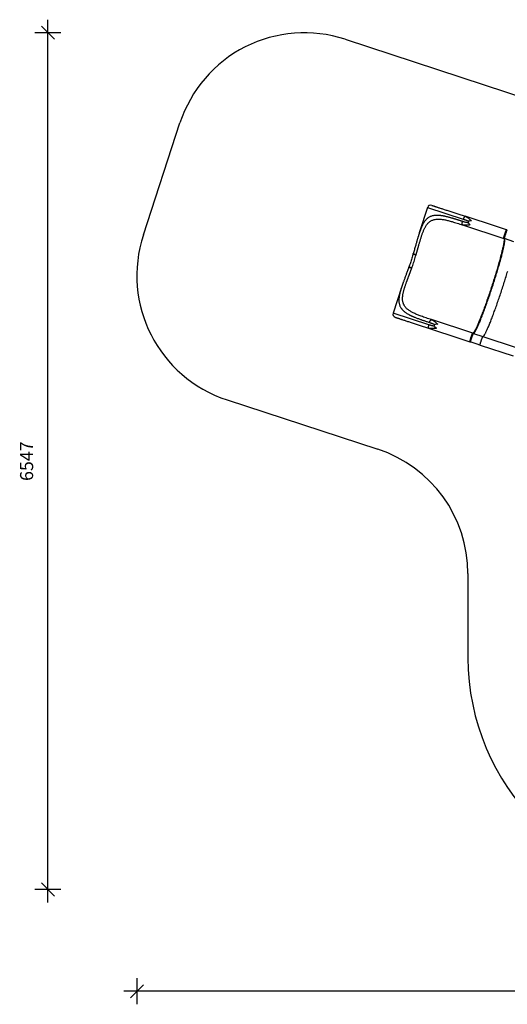
# Model space of a CAD drawing. Units: millimetres. Extents: x 3992 to 14726, y -2052 to 5494.
# Drawn here: x 3992 to 7719, y -2052 to 5472 of the extents above; entities that cross this region are included whole.
import ezdxf

# ---------------------------------------------------------------- set-up
doc = ezdxf.new("R2010")
doc.units = ezdxf.units.MM
doc.header["$PDSIZE"] = -1
for name, color, linetype in [('SAFETY_AREA', 3, 'Continuous'), ('TIPTAP', 6, 'Continuous'), ('TIPTAP_DIM', 9, 'Continuous')]:
    doc.layers.add(name, color=color, linetype=linetype)
doc.dimstyles.new('000000002E6C9198', dxfattribs={"dimscale": 100, "dimtxt": 1, "dimasz": 1, "dimexe": 1, "dimexo": 1, "dimgap": 1, "dimtad": 1, "dimdec": 0, "dimtxsty": 'Standard', "dimblk": 'OBLIQUE', "dimcen": 2.5, "dimdle": 1, "dimadec": 0, "dimazin": 0, "dimtfac": 1, "dimtdec": 0, "dimtmove": 0, "dimatfit": 3, "dimldrblk": 'OBLIQUE', "dimfxl": 1, "dimfxlon": 1, "dimarcsym": 0})

# ---------------------------------------------------------------- blocks, each defined once
blk = doc.blocks.new('_Oblique')
at = {"color": 0, "linetype": 'ByBlock', "lineweight": -2}
blk.add_line((-0.5, -0.5), (0.5, 0.5), dxfattribs=at)
blk = doc.blocks.new('*D8')
at = {"layer": 'Defpoints', "color": 0, "transparency": 16777216}
for p in [(4887.8, 4535.2), (14625.9, 2123.4), (4887.8, -1952.4)]:
    blk.add_point(p, dxfattribs=at)
at = {"layer": 'TIPTAP_DIM', "color": 0, "linetype": 'ByBlock', "lineweight": -2, "transparency": 16777216}
for p, q in [((4887.8, -1852.4), (4887.8, -2052.4)), ((14625.9, -1852.4), (14625.9, -2052.4)), ((14725.9, -1952.4), (4787.8, -1952.4))]:
    blk.add_line(p, q, dxfattribs=at)
at = {"layer": 'TIPTAP_DIM', "color": 0, "lineweight": -2, "transparency": 16777216, "xscale": 100, "yscale": 100, "zscale": 100, "rotation": 180}
blk.add_blockref('_Oblique', (4887.8, -1952.4), dxfattribs=at)
at = {"layer": 'TIPTAP_DIM', "color": 0, "lineweight": -2, "transparency": 16777216, "xscale": 100, "yscale": 100, "zscale": 100}
blk.add_blockref('_Oblique', (14625.9, -1952.4), dxfattribs=at)
at = {"layer": 'TIPTAP_DIM', "color": 0, "transparency": 16777216, "insert": (9756.8, -1802.4), "char_height": 100, "attachment_point": 5}
blk.add_mtext('9738', dxfattribs=at)
blk = doc.blocks.new('*D9')
at = {"layer": 'Defpoints', "color": 0, "transparency": 16777216}
for p in [(4207.8, 5371.8), (7946.4, 5371.8), (11737.5, -1175.4)]:
    blk.add_point(p, dxfattribs=at)
at = {"layer": 'TIPTAP_DIM', "color": 0, "linetype": 'ByBlock', "lineweight": -2, "transparency": 16777216}
for p, q in [((4207.8, -1275.4), (4207.8, 5471.8)), ((4307.8, 5371.8), (4107.8, 5371.8)), ((4307.8, -1175.4), (4107.8, -1175.4))]:
    blk.add_line(p, q, dxfattribs=at)
at = {"layer": 'TIPTAP_DIM', "color": 0, "lineweight": -2, "transparency": 16777216, "xscale": 100, "yscale": 100, "zscale": 100}
for p, rotation in [((4207.8, 5371.8), 90), ((4207.8, -1175.4), 270)]:
    blk.add_blockref('_Oblique', p, dxfattribs=dict(at, rotation=rotation))
at = {"layer": 'TIPTAP_DIM', "color": 0, "transparency": 16777216, "insert": (4057.8, 2098.2), "char_height": 100, "attachment_point": 5, "rotation": 90}
blk.add_mtext('6547', dxfattribs=at)
blk = doc.blocks.new('z013-1_top')
at = {"layer": 'SAFETY_AREA', "linetype": 'Continuous'}
for p, q in [((-3841.8, 3672.2), (-761.9, 2664.3)), ((-4743.7, 916.1), (-3591.1, 538.9)), ((-2902.1, -411.5), (-2902.1, -1055.4))]:
    blk.add_line(p, q, dxfattribs=at)
for centre, radius, start, end in [((-4152.8, 2721.8), 1000, 71.87923, 161.87923), ((-3902.1, -411.5), 1000, 0, 71.87923), ((-1132.1, -1055.4), 1770, 180, 270)]:
    blk.add_arc(centre, radius, start, end, dxfattribs=at)
at = {"layer": 'TIPTAP', "linetype": 'Continuous', "lineweight": 25}
for p, q in [((-3210.2, 2387), (-3273.9, 2192.3)), ((-3210.2, 2387), (-2937.6, 2297.8)), ((-2923, 2319.4), (-2924.2, 2319.4)), ((-2923, 2319.4), (-2921.7, 2318.9)), ((-2684.9, 2241.4), (-2923, 2319.4)), ((-3273.9, 2192.3), (-3274, 2192)), ((-2944.5, 2253.8), (-2945.4, 2254.5)), ((-2944.5, 2253.8), (-2628.6, 2150.4)), ((-2943.1, 2253.4), (-2944.5, 2253.8)), ((-2607.1, 2216), (-2684.9, 2241.4)), ((-2617.1, 2183), (-2617.3, 2182.2)), ((-2622.9, 2148.6), (-2622.9, 2148.6)), ((-2550.7, 2124.9), (-2622.9, 2148.6)), ((-3320.5, 2033.7), (-3320.5, 2033.9)), ((-3354.9, 1928.7), (-3354.9, 1928.6)), ((-3354.7, 1929.3), (-3354.6, 1929.4)), ((-3410.8, 1774), (-3474.5, 1579.2)), ((-3410.5, 1774.7), (-3410.8, 1774)), ((-3202, 1490), (-3474.5, 1579.2)), ((-3182.7, 1529.6), (-3181.5, 1529.6)), ((-2865.6, 1426.2), (-3181.5, 1529.6)), ((-3181.5, 1529.6), (-3180.1, 1529.1)), ((-3203.9, 1464.7), (-3203, 1464)), ((-3203, 1464), (-2964.8, 1386.1)), ((-3201.5, 1463.6), (-3203, 1464)), ((-2964.8, 1386.1), (-2887, 1360.6)), ((-2881.4, 1358.8), (-2827.3, 1341.1)), ((-2875.6, 1393.2), (-2875.8, 1392.4)), ((-2859.9, 1424.4), (-2787.7, 1400.7)), ((-2787.7, 1400.7), (-2534.6, 1317.9)), ((-2827.3, 1341.1), (-2809.2, 1335.2)), ((-2809.2, 1335.2), (-2556.1, 1252.3))]:
    blk.add_line(p, q, dxfattribs=at)
at = {"layer": 'TIPTAP', "linetype": 'Continuous', "lineweight": 25, "flags": 128}
for points in [[(-2628.6, 2150.4), (-2628.8, 2150.7), (-2628.8, 2151.2), (-2628.8, 2152.1), (-2628.6, 2153.4), (-2628.3, 2154.9), (-2628, 2156.7), (-2627.5, 2158.8), (-2626.9, 2161.2), (-2626.2, 2163.7), (-2625.5, 2166.5), (-2624.6, 2169.4), (-2623.7, 2172.5), (-2622.8, 2175.7), (-2621.7, 2179), (-2620.7, 2182.3), (-2619.6, 2185.6), (-2618.5, 2188.9), (-2617.4, 2192.2), (-2616.3, 2195.3), (-2615.2, 2198.3), (-2614.1, 2201.2), (-2613.1, 2203.9), (-2612.1, 2206.3), (-2611.2, 2208.6), (-2610.4, 2210.6), (-2609.6, 2212.2), (-2608.9, 2213.6), (-2608.3, 2214.7), (-2607.8, 2215.5), (-2607.4, 2215.9), (-2607.1, 2216)], [(-2622.9, 2148.6), (-2623.1, 2148.8), (-2623.1, 2149.4), (-2623.1, 2150.3), (-2622.9, 2151.5), (-2622.7, 2153), (-2622.3, 2154.9), (-2621.8, 2157), (-2621.2, 2159.3), (-2620.5, 2161.9), (-2619.8, 2164.6), (-2618.9, 2167.6), (-2618, 2170.7), (-2617.1, 2173.9), (-2616.1, 2177.1), (-2615, 2180.4), (-2613.9, 2183.8), (-2612.8, 2187.1), (-2611.7, 2190.3), (-2610.6, 2193.4), (-2609.5, 2196.5), (-2608.4, 2199.3), (-2607.4, 2202), (-2606.4, 2204.5), (-2605.5, 2206.7), (-2604.7, 2208.7), (-2603.9, 2210.4), (-2603.2, 2211.8), (-2602.6, 2212.9), (-2602.1, 2213.6), (-2601.7, 2214), (-2601.4, 2214.1)], [(-2628.6, 2150.4), (-2627.9, 2150), (-2627.3, 2149.2), (-2626.8, 2148.2), (-2626.4, 2146.7), (-2626.1, 2145), (-2626, 2142.9), (-2625.9, 2140.4), (-2626, 2137.7), (-2626.2, 2134.6), (-2626.5, 2131.2), (-2626.9, 2127.5), (-2627.4, 2123.5), (-2628, 2119.1), (-2628.8, 2114.5), (-2629.6, 2109.5), (-2630.6, 2104.3), (-2631.6, 2098.7), (-2632.8, 2092.9), (-2634.1, 2086.8), (-2635.5, 2080.4), (-2637, 2073.7), (-2638.6, 2066.8), (-2640.3, 2059.6), (-2642.1, 2052.1), (-2643.9, 2044.4), (-2645.9, 2036.5), (-2648, 2028.4), (-2650.2, 2020), (-2652.5, 2011.4), (-2654.8, 2002.6), (-2657.2, 1993.6), (-2659.8, 1984.4), (-2662.4, 1975), (-2665, 1965.4), (-2667.8, 1955.7), (-2670.6, 1945.8), (-2673.5, 1935.8), (-2676.5, 1925.7), (-2679.5, 1915.4), (-2682.6, 1905), (-2685.8, 1894.5), (-2689, 1883.9), (-2692.3, 1873.2), (-2695.6, 1862.4), (-2699, 1851.5), (-2702.4, 1840.6), (-2705.8, 1829.7), (-2709.3, 1818.7), (-2712.9, 1807.7), (-2716.4, 1796.6), (-2720, 1785.6), (-2723.6, 1774.5), (-2727.3, 1763.5), (-2730.9, 1752.5), (-2734.6, 1741.5), (-2738.3, 1730.6), (-2742, 1719.7), (-2745.7, 1708.9), (-2749.4, 1698.2), (-2753, 1687.5), (-2756.7, 1676.9), (-2760.4, 1666.5), (-2764.1, 1656.1), (-2767.7, 1645.9), (-2771.4, 1635.8), (-2775, 1625.9), (-2778.6, 1616.1), (-2782.1, 1606.4), (-2785.6, 1597), (-2789.1, 1587.7), (-2792.6, 1578.6), (-2796, 1569.7), (-2799.3, 1561), (-2802.6, 1552.5), (-2805.9, 1544.2), (-2809.1, 1536.2), (-2812.2, 1528.3), (-2815.3, 1520.8), (-2818.3, 1513.5), (-2821.3, 1506.4), (-2824.2, 1499.6), (-2827, 1493), (-2829.7, 1486.8), (-2832.4, 1480.8), (-2835, 1475.1), (-2837.5, 1469.7), (-2839.9, 1464.6), (-2842.2, 1459.8), (-2844.5, 1455.3), (-2846.6, 1451.1), (-2848.7, 1447.2), (-2850.7, 1443.7), (-2852.5, 1440.4), (-2854.3, 1437.5), (-2856, 1434.9), (-2857.5, 1432.7), (-2859, 1430.8), (-2860.4, 1429.2), (-2861.6, 1427.9), (-2862.8, 1427), (-2863.8, 1426.4), (-2864.8, 1426.1), (-2865.6, 1426.2)], [(-2859.9, 1424.4), (-2859.1, 1424.3), (-2858.1, 1424.5), (-2857.1, 1425.1), (-2855.9, 1426), (-2854.7, 1427.3), (-2853.3, 1428.9), (-2851.9, 1430.8), (-2850.3, 1433.1), (-2848.6, 1435.7), (-2846.8, 1438.6), (-2845, 1441.8), (-2843, 1445.4), (-2840.9, 1449.3), (-2838.8, 1453.4), (-2836.5, 1457.9), (-2834.2, 1462.7), (-2831.8, 1467.9), (-2829.3, 1473.3), (-2826.7, 1478.9), (-2824, 1484.9), (-2821.3, 1491.2), (-2818.5, 1497.7), (-2815.6, 1504.5), (-2812.7, 1511.6), (-2809.6, 1518.9), (-2806.5, 1526.5), (-2803.4, 1534.3), (-2800.2, 1542.3), (-2796.9, 1550.6), (-2793.6, 1559.1), (-2790.3, 1567.8), (-2786.9, 1576.7), (-2783.4, 1585.8), (-2779.9, 1595.1), (-2776.4, 1604.6), (-2772.9, 1614.2), (-2769.3, 1624), (-2765.7, 1634), (-2762, 1644), (-2758.4, 1654.3), (-2754.7, 1664.6), (-2751, 1675.1), (-2747.4, 1685.6), (-2743.7, 1696.3), (-2740, 1707), (-2736.3, 1717.8), (-2732.6, 1728.7), (-2728.9, 1739.7), (-2725.2, 1750.6), (-2721.6, 1761.6), (-2717.9, 1772.7), (-2714.3, 1783.7), (-2710.7, 1794.8), (-2707.2, 1805.8), (-2703.7, 1816.8), (-2700.2, 1827.8), (-2696.7, 1838.8), (-2693.3, 1849.7), (-2689.9, 1860.5), (-2686.6, 1871.3), (-2683.3, 1882), (-2680.1, 1892.6), (-2677, 1903.1), (-2673.9, 1913.5), (-2670.8, 1923.8), (-2667.8, 1934), (-2664.9, 1944), (-2662.1, 1953.9), (-2659.4, 1963.6), (-2656.7, 1973.1), (-2654.1, 1982.5), (-2651.6, 1991.7), (-2649.1, 2000.7), (-2646.8, 2009.5), (-2644.5, 2018.1), (-2642.3, 2026.5), (-2640.2, 2034.7), (-2638.3, 2042.6), (-2636.4, 2050.3), (-2634.6, 2057.7), (-2632.9, 2064.9), (-2631.3, 2071.8), (-2629.8, 2078.5), (-2628.4, 2084.9), (-2627.1, 2091), (-2626, 2096.9), (-2624.9, 2102.4), (-2623.9, 2107.7), (-2623.1, 2112.6), (-2622.3, 2117.3), (-2621.7, 2121.6), (-2621.2, 2125.6), (-2620.8, 2129.4), (-2620.5, 2132.8), (-2620.3, 2135.8), (-2620.2, 2138.6), (-2620.3, 2141), (-2620.4, 2143.1), (-2620.7, 2144.9), (-2621.1, 2146.3), (-2621.6, 2147.4), (-2622.2, 2148.1), (-2622.9, 2148.6)], [(-2841.1, 1454.3), (-2840.5, 1455.6), (-2838.2, 1460.4), (-2835.8, 1465.4), (-2833.3, 1470.8), (-2830.7, 1476.4), (-2828.1, 1482.3), (-2825.3, 1488.5), (-2822.6, 1495), (-2819.7, 1501.7), (-2816.8, 1508.7), (-2813.8, 1515.9), (-2810.7, 1523.4), (-2807.6, 1531.2), (-2804.4, 1539.1), (-2801.1, 1547.3), (-2797.9, 1555.8), (-2794.5, 1564.4), (-2791.1, 1573.2), (-2787.7, 1582.2), (-2784.2, 1591.5), (-2780.7, 1600.8), (-2777.2, 1610.4), (-2773.6, 1620.1), (-2770, 1630), (-2766.4, 1640), (-2762.8, 1650.2), (-2759.1, 1660.5), (-2755.5, 1670.9), (-2751.8, 1681.4), (-2748.1, 1692), (-2744.4, 1702.6), (-2740.7, 1713.4), (-2737, 1724.2), (-2733.4, 1735.1), (-2729.7, 1746.1), (-2726, 1757), (-2722.4, 1768), (-2718.8, 1779.1), (-2715.2, 1790.1), (-2711.6, 1801.1), (-2708.1, 1812.1), (-2704.6, 1823.1), (-2701.1, 1834.1), (-2697.7, 1845), (-2694.3, 1855.8), (-2690.9, 1866.6), (-2687.6, 1877.4), (-2684.4, 1888), (-2681.2, 1898.6), (-2678.1, 1909), (-2675, 1919.4), (-2672, 1929.6), (-2669.1, 1939.7), (-2666.2, 1949.6), (-2663.4, 1959.4), (-2660.7, 1969.1), (-2658, 1978.5), (-2655.4, 1987.8), (-2653, 1997), (-2650.5, 2005.9), (-2648.2, 2014.6), (-2646, 2023.2), (-2643.8, 2031.5), (-2641.8, 2039.6), (-2639.8, 2047.4), (-2638, 2055), (-2636.2, 2062.4), (-2634.5, 2069.5), (-2633, 2076.4), (-2631.5, 2083), (-2630.1, 2089.3), (-2628.9, 2095.4), (-2627.7, 2101.2), (-2626.7, 2106.7), (-2625.7, 2111.9), (-2625.5, 2113.3)], [(-2787.7, 1400.7), (-2786.9, 1400.6), (-2786, 1400.9), (-2784.9, 1401.5), (-2783.8, 1402.4), (-2782.5, 1403.7), (-2781.1, 1405.3), (-2779.7, 1407.2), (-2778.1, 1409.5), (-2776.4, 1412), (-2774.7, 1415), (-2772.8, 1418.2), (-2770.8, 1421.8), (-2768.8, 1425.6), (-2766.6, 1429.8), (-2764.4, 1434.3), (-2762, 1439.1), (-2759.6, 1444.2), (-2757.1, 1449.6), (-2754.5, 1455.3), (-2751.9, 1461.3), (-2749.1, 1467.6), (-2746.3, 1474.1), (-2743.4, 1480.9), (-2740.5, 1488), (-2737.5, 1495.3), (-2734.4, 1502.9), (-2731.2, 1510.7), (-2728, 1518.7), (-2724.8, 1527), (-2721.5, 1535.5), (-2718.1, 1544.2), (-2714.7, 1553.1), (-2711.2, 1562.2), (-2707.8, 1571.5), (-2704.2, 1581), (-2700.7, 1590.6), (-2697.1, 1600.4), (-2693.5, 1610.3), (-2689.9, 1620.4), (-2686.2, 1630.7), (-2682.5, 1641), (-2678.9, 1651.5), (-2675.2, 1662), (-2671.5, 1672.7), (-2667.8, 1683.4), (-2664.1, 1694.2), (-2660.4, 1705.1), (-2656.7, 1716), (-2653.1, 1727), (-2649.4, 1738), (-2645.8, 1749), (-2642.2, 1760.1), (-2638.6, 1771.1), (-2635, 1782.2), (-2631.5, 1793.2), (-2628, 1804.2), (-2624.5, 1815.1), (-2621.1, 1826.1), (-2617.7, 1836.9), (-2614.4, 1847.7), (-2611.2, 1858.4), (-2607.9, 1869), (-2604.8, 1879.5), (-2601.7, 1889.9), (-2598.6, 1900.2)], [(-2887, 1360.6), (-2887.2, 1360.9), (-2887.3, 1361.5), (-2887.2, 1362.4), (-2887.1, 1363.6), (-2886.8, 1365.1), (-2886.4, 1366.9), (-2885.9, 1369), (-2885.4, 1371.4), (-2884.7, 1373.9), (-2883.9, 1376.7), (-2883.1, 1379.7), (-2882.2, 1382.7), (-2881.2, 1385.9), (-2880.2, 1389.2), (-2879.1, 1392.5), (-2878.1, 1395.8), (-2876.9, 1399.1), (-2875.8, 1402.4), (-2874.7, 1405.5), (-2873.6, 1408.5), (-2872.6, 1411.4), (-2871.6, 1414.1), (-2870.6, 1416.6), (-2869.7, 1418.8), (-2868.8, 1420.8), (-2868, 1422.5), (-2867.4, 1423.9), (-2866.8, 1424.9), (-2866.3, 1425.7), (-2865.9, 1426.1), (-2865.6, 1426.2)], [(-2881.4, 1358.8), (-2881.5, 1359), (-2881.6, 1359.6), (-2881.5, 1360.5), (-2881.4, 1361.7), (-2881.1, 1363.3), (-2880.7, 1365.1), (-2880.3, 1367.2), (-2879.7, 1369.5), (-2879, 1372.1), (-2878.2, 1374.9), (-2877.4, 1377.8), (-2876.5, 1380.9), (-2875.5, 1384.1), (-2874.5, 1387.3), (-2873.5, 1390.7), (-2872.4, 1394), (-2871.3, 1397.3), (-2870.1, 1400.5), (-2869, 1403.7), (-2868, 1406.7), (-2866.9, 1409.5), (-2865.9, 1412.2), (-2864.9, 1414.7), (-2864, 1416.9), (-2863.1, 1418.9), (-2862.4, 1420.6), (-2861.7, 1422), (-2861.1, 1423.1), (-2860.6, 1423.8), (-2860.2, 1424.3), (-2859.9, 1424.4)], [(-2809.2, 1335.2), (-2809.4, 1335.4), (-2809.4, 1336), (-2809.4, 1336.9), (-2809.2, 1338.1), (-2808.9, 1339.6), (-2808.6, 1341.5), (-2808.1, 1343.6), (-2807.5, 1345.9), (-2806.8, 1348.5), (-2806.1, 1351.2), (-2805.2, 1354.2), (-2804.3, 1357.3), (-2803.3, 1360.4), (-2802.3, 1363.7), (-2801.3, 1367), (-2800.2, 1370.4), (-2799.1, 1373.6), (-2798, 1376.9), (-2796.9, 1380), (-2795.8, 1383.1), (-2794.7, 1385.9), (-2793.7, 1388.6), (-2792.7, 1391.1), (-2791.8, 1393.3), (-2790.9, 1395.3), (-2790.2, 1397), (-2789.5, 1398.4), (-2788.9, 1399.5), (-2788.4, 1400.2), (-2788, 1400.6), (-2787.7, 1400.7)]]:
    blk.add_lwpolyline(points, dxfattribs=at)
at = {"layer": 'TIPTAP', "linetype": 'Continuous', "lineweight": 25}
for centre, radius, start, end in [((-3186.4, 2379.3), 25, 71.87923, 161.87923), ((-2342.5, 2090.5), 289.7, 161.48788, 166.42834), ((-2358.7, 2101.8), 270.9, 157.10044, 162.20841), ((-2608.1, 2213.2), 2.99, 355.61185, 71.8368), ((-2627.7, 2153.3), 2.99, 251.92199, 328.63513), ((-3450.8, 1571.4), 25, 161.87923, 251.87923), ((-2886.1, 1363.5), 2.99, 251.93748, 328.30357), ((-2601, 1300.7), 289.7, 161.48788, 166.42834), ((-2617.1, 1312), 270.9, 157.10044, 162.20841), ((-2866.5, 1423.4), 2.99, 355.9054, 71.82138)]:
    blk.add_arc(centre, radius, start, end, dxfattribs=at)
for centre in [(-2728.8, 2219.5), (-2987.2, 1429.7)]:
    blk.add_ellipse(centre, major_axis=(172.7, -56.5), ratio=0.189915, start_param=2.639425, end_param=3.64376, dxfattribs=at)
for points, knots in [([(-3178.5, 2403), (-3178.5, 2403), (-3178.5, 2403), (-3177.5, 2402.7), (-3175.5, 2402), (-3172.6, 2401), (-3168.6, 2399.8), (-3163.7, 2398.1), (-3157.7, 2396.2), (-3150.8, 2393.9), (-3142.9, 2391.3), (-3134, 2388.4), (-3124.2, 2385.2), (-3113.6, 2381.7), (-3102.1, 2378), (-3089.8, 2374), (-3076.8, 2369.7), (-3063.2, 2365.2), (-3048.9, 2360.6), (-3034.2, 2355.8), (-3019.1, 2350.8), (-3003.6, 2345.7), (-2987.8, 2340.6), (-2971.8, 2335.3), (-2955.6, 2330.1), (-2939.4, 2324.8), (-2928.5, 2321.2), (-2923, 2319.4)], [0, 0, 0, 0, 0.025885, 0.065296, 0.105348, 0.145604, 0.186555, 0.22765, 0.269133, 0.310818, 0.352668, 0.394673, 0.436717, 0.47876, 0.520765, 0.562615, 0.6043, 0.645784, 0.686878, 0.72783, 0.768085, 0.808138, 0.847548, 0.886493, 0.924943, 0.962608, 1, 1, 1, 1]), ([(-3299.1, 2024.5), (-3298.5, 2026.5), (-3297.3, 2030.6), (-3295.4, 2036.9), (-3293.7, 2042.7), (-3292.3, 2047.7), (-3291.1, 2051.8), (-3289.9, 2055.9), (-3288.6, 2060.4), (-3287.2, 2065.2), (-3285.7, 2070.3), (-3284.4, 2075.1), (-3283.1, 2079.7), (-3281.8, 2084.2), (-3280.4, 2088.9), (-3279, 2093.8), (-3277.7, 2098.5), (-3275.8, 2105.3), (-3273.3, 2114), (-3270.2, 2124.7), (-3267.2, 2135.1), (-3264.1, 2145.4), (-3261.1, 2155.5), (-3258, 2165.4), (-3254.6, 2175.6), (-3251, 2186), (-3247.2, 2196.6), (-3243.2, 2206.8), (-3239, 2216.6), (-3234.6, 2225.9), (-3229.7, 2235.4), (-3224.2, 2244.9), (-3218.1, 2254.1), (-3211.5, 2262.4), (-3204.5, 2269.9), (-3197, 2276.5), (-3189, 2282.3), (-3180.5, 2287.1), (-3171.4, 2291.1), (-3161.8, 2294.1), (-3151.7, 2296.2), (-3141, 2297.5), (-3129.8, 2298), (-3118.1, 2297.7), (-3105.9, 2296.6), (-3093.2, 2294.9), (-3080, 2292.6), (-3066.5, 2289.8), (-3052.4, 2286.5), (-3038, 2282.7), (-3022, 2278.2), (-3004.3, 2272.9), (-2984.8, 2266.8), (-2964.9, 2260.5), (-2951.3, 2256), (-2944.5, 2253.8)], [0, 0, 0, 0, 0.009175, 0.018752, 0.028732, 0.036293, 0.041675, 0.047944, 0.055102, 0.063016, 0.070366, 0.078699, 0.085863, 0.091859, 0.100125, 0.108046, 0.115551, 0.122641, 0.140827, 0.15789, 0.17555, 0.193012, 0.210414, 0.228045, 0.245279, 0.265932, 0.286358, 0.306611, 0.327228, 0.347667, 0.367996, 0.393079, 0.417508, 0.441898, 0.466517, 0.491184, 0.515988, 0.540797, 0.565737, 0.590717, 0.615623, 0.640715, 0.665906, 0.69114, 0.716456, 0.741949, 0.767425, 0.793012, 0.818687, 0.844429, 0.870232, 0.902526, 0.934972, 0.967454, 1, 1, 1, 1]), ([(-2943.5, 2279.8), (-2945.9, 2280.6), (-2950.5, 2282.1), (-2957.2, 2284.3), (-2963.6, 2286.3), (-2969.6, 2288.3), (-2975.3, 2290.1), (-2980.6, 2291.8), (-2986.1, 2293.5), (-2991.6, 2295.3), (-2997.3, 2297), (-3002.7, 2298.7), (-3007.9, 2300.3), (-3013, 2301.8), (-3017.9, 2303.3), (-3022.7, 2304.7), (-3028.9, 2306.5), (-3036.5, 2308.7), (-3045.5, 2311.1), (-3054, 2313.4), (-3062.3, 2315.5), (-3069.7, 2317.2), (-3076.1, 2318.6), (-3081.5, 2319.8), (-3086.7, 2320.8), (-3091.9, 2321.8), (-3096.8, 2322.7), (-3103.1, 2323.7), (-3110.7, 2324.7), (-3119.3, 2325.7), (-3127.6, 2326.3), (-3135.5, 2326.6), (-3143, 2326.6), (-3150.3, 2326.3), (-3157.2, 2325.6), (-3165.4, 2324.5), (-3174.8, 2322.5), (-3185.1, 2319.2), (-3194.7, 2314.9), (-3203.6, 2309.8), (-3211.9, 2303.7), (-3219.8, 2296.6), (-3227.2, 2288.6), (-3234.2, 2279.7), (-3240.7, 2269.8), (-3246.8, 2259.2), (-3252.5, 2247.8), (-3258, 2235.7), (-3263.1, 2223), (-3268.1, 2209.5), (-3271.7, 2199.2), (-3273.6, 2193.3), (-3273.9, 2192.3)], [0, 0, 0, 0, 0.013629, 0.026639, 0.039028, 0.050797, 0.061947, 0.072476, 0.082386, 0.094643, 0.105808, 0.116721, 0.127382, 0.137792, 0.147949, 0.157855, 0.16751, 0.187276, 0.20646, 0.225064, 0.243087, 0.261812, 0.274522, 0.287024, 0.299319, 0.311408, 0.323291, 0.33497, 0.357195, 0.379021, 0.400457, 0.42151, 0.442187, 0.462496, 0.482446, 0.502047, 0.536198, 0.569808, 0.602935, 0.63564, 0.667984, 0.701022, 0.733857, 0.766561, 0.799207, 0.831869, 0.86417, 0.896396, 0.928619, 0.960909, 0.993338, 1, 1, 1, 1]), ([(-2945.4, 2254.5), (-2945.5, 2254.6), (-2946, 2254.9), (-2946.6, 2256.4), (-2947, 2258.9), (-2947.1, 2262.2), (-2946.8, 2266.1), (-2946, 2270.5), (-2945, 2275.1), (-2944, 2278.2), (-2943.5, 2279.8)], [0, 0, 0, 0, 0.027105, 0.166085, 0.305069, 0.444056, 0.583044, 0.722028, 0.861008, 1, 1, 1, 1]), ([(-2900.3, 2268.8), (-2902, 2269.2), (-2906.7, 2270.2), (-2914, 2271.8), (-2922.1, 2273.7), (-2929.6, 2275.6), (-2936.6, 2277.6), (-2941.2, 2279.1), (-2943.5, 2279.8)], [0, 0, 0, 0, 0.117262, 0.312897, 0.505999, 0.670231, 0.834772, 1, 1, 1, 1]), ([(-2924.2, 2319.4), (-2924.3, 2319.4), (-2924.9, 2319.4), (-2926.2, 2318.5), (-2928.1, 2316.8), (-2930.1, 2314.1), (-2932.1, 2310.8), (-2934.1, 2306.8), (-2936, 2302.5), (-2937.1, 2299.4), (-2937.6, 2297.8)], [0, 0, 0, 0, 0.02721, 0.16618, 0.30515, 0.44412, 0.58309, 0.72206, 0.86103, 1, 1, 1, 1]), ([(-2937.6, 2297.8), (-2935.6, 2297.2), (-2931.6, 2295.8), (-2925.7, 2293.6), (-2919.6, 2291.2), (-2913.7, 2288.8), (-2907.7, 2286.2), (-2901.9, 2283.7), (-2898, 2281.9), (-2896.2, 2281.1), (-2896.2, 2281.1)], [0, 0, 0, 0, 0.140352, 0.289679, 0.429209, 0.579207, 0.717295, 0.868305, 0.999005, 1, 1, 1, 1]), ([(-2921.5, 2318.9), (-2922, 2319), (-2922.9, 2319.3), (-2923.8, 2319.4), (-2924.2, 2319.4)], [0, 0, 0, 0, 0.598142, 1, 1, 1, 1]), ([(-2921.7, 2318.9), (-2920.5, 2318.4), (-2917.6, 2317.4), (-2913.1, 2315.1), (-2908.2, 2312.1), (-2903.3, 2308.8), (-2898.1, 2304.9), (-2892.6, 2300.4), (-2886.7, 2295.3), (-2880.9, 2290.1), (-2876.9, 2286.6), (-2875, 2284.8)], [0, 0, 0, 0, 0.074275, 0.183855, 0.291196, 0.394383, 0.500843, 0.62807, 0.753763, 0.877845, 1, 1, 1, 1]), ([(-3274, 2192), (-3274.3, 2191.1), (-3274.8, 2189.3), (-3275.7, 2186.5), (-3276.6, 2183.8), (-3277.5, 2180.7), (-3278.7, 2177.2), (-3279.9, 2173.1), (-3281.3, 2168.7), (-3282.7, 2163.9), (-3284.3, 2158.8), (-3286, 2152.9), (-3288.1, 2145.9), (-3290.5, 2137.6), (-3293.3, 2127.8), (-3296.4, 2117), (-3299.8, 2105), (-3303.5, 2092), (-3307.5, 2078), (-3311.8, 2063), (-3316.1, 2048.3), (-3319, 2038.5), (-3320.3, 2034.2)], [0, 0, 0, 0, 0.015436, 0.031421, 0.05182, 0.0735, 0.096792, 0.126308, 0.158051, 0.188454, 0.222883, 0.261904, 0.305502, 0.361969, 0.424577, 0.493292, 0.568077, 0.648896, 0.734108, 0.82507, 0.921762, 1, 1, 1, 1]), ([(-2945.5, 2254.5), (-2945.1, 2254.3), (-2944.3, 2253.8), (-2943.5, 2253.5), (-2943, 2253.3)], [0, 0, 0, 0, 0.401802, 1, 1, 1, 1]), ([(-2885.3, 2253.3), (-2887.9, 2253), (-2893.2, 2252.6), (-2901, 2251.8), (-2908.7, 2251.1), (-2915.7, 2250.8), (-2922.2, 2250.7), (-2928.1, 2250.9), (-2933.9, 2251.4), (-2938.9, 2252.2), (-2941.9, 2253.1), (-2943.1, 2253.4)], [0, 0, 0, 0, 0.122165, 0.246198, 0.371345, 0.498755, 0.602059, 0.707128, 0.815652, 0.9253, 1, 1, 1, 1]), ([(-2616.6, 2184.6), (-2616.6, 2184.5), (-2616.8, 2184), (-2616.9, 2183.5), (-2617.1, 2183)], [0, 0, 0, 0, 0.09974, 1, 1, 1, 1]), ([(-2601.4, 2214.1), (-2601.5, 2214.1), (-2601.8, 2214.3), (-2602.5, 2214.3), (-2603.4, 2214.2), (-2604.1, 2213.8), (-2604.7, 2213.4), (-2605.3, 2212.7), (-2605.9, 2211.9), (-2606.5, 2210.9), (-2607, 2209.8), (-2607.5, 2208.7), (-2607.9, 2207.9), (-2608, 2207.6)], [0, 0, 0, 0, 0.006438, 0.065868, 0.121655, 0.178467, 0.243049, 0.333664, 0.519041, 0.649552, 0.794113, 0.917239, 1, 1, 1, 1]), ([(-2604.2, 2213.7), (-2604.3, 2213.8), (-2604.6, 2214.3), (-2605.2, 2215), (-2606.2, 2215.6), (-2606.8, 2215.9), (-2607.1, 2216)], [0, 0, 0, 0, 0.114609, 0.449573, 0.762256, 1, 1, 1, 1]), ([(-2623.2, 2148.7), (-2623.2, 2148.7), (-2623.1, 2148.5), (-2622.9, 2148), (-2622.7, 2147.3), (-2622.5, 2146.2), (-2622.4, 2144.9), (-2622.3, 2143.3), (-2622.3, 2141.4), (-2622.3, 2139.2), (-2622.4, 2136.7), (-2622.7, 2134), (-2622.9, 2131), (-2623.3, 2127.7), (-2623.8, 2124.2), (-2624.3, 2120.4), (-2624.9, 2116.7), (-2625.4, 2114), (-2625.6, 2112.9)], [0, 0, 0, 0, 0.051667, 0.105391, 0.161619, 0.22025, 0.280993, 0.343498, 0.407424, 0.472475, 0.538409, 0.605034, 0.672203, 0.739803, 0.807746, 0.875965, 0.944409, 1, 1, 1, 1]), ([(-2624.3, 2158.1), (-2624.3, 2157.8), (-2624.5, 2157.1), (-2624.7, 2156), (-2624.9, 2154.9), (-2625.1, 2153.9), (-2625.2, 2153), (-2625.2, 2152.2), (-2625.2, 2151.5), (-2625, 2150.7), (-2624.7, 2150.1), (-2624.3, 2149.5), (-2623.7, 2148.9), (-2623.1, 2148.7), (-2622.9, 2148.6)], [0, 0, 0, 0, 0.059561, 0.173911, 0.286407, 0.396969, 0.506002, 0.615383, 0.730771, 0.799976, 0.853068, 0.902336, 0.952908, 1, 1, 1, 1]), ([(-3320.5, 2033.7), (-3322.2, 2027.9), (-3325.4, 2016.2), (-3330.7, 1998.6), (-3336.3, 1981.1), (-3342.1, 1963.7), (-3348.2, 1946.4), (-3352.5, 1935.1), (-3354.7, 1929.4)], [0, 0, 0, 0, 0.166721, 0.333377, 0.5, 0.666623, 0.833279, 1, 1, 1, 1]), ([(-3320.3, 2034.5), (-3320.4, 2034.4), (-3320.4, 2034.2), (-3320.5, 2034), (-3320.5, 2033.9)], [0, 0, 0, 0, 0.6854342, 1, 1, 1, 1]), ([(-3299.1, 2024.5), (-3299.9, 2024.8), (-3301.7, 2025.3), (-3304.5, 2026.2), (-3307.2, 2027.1), (-3309.3, 2027.8), (-3310.8, 2028.3), (-3311.9, 2028.8), (-3313, 2029.2), (-3314, 2029.6), (-3315.2, 2030.1), (-3316.3, 2030.6), (-3317.3, 2031.1), (-3318.1, 2031.6), (-3318.9, 2032), (-3319.5, 2032.4), (-3319.9, 2032.8), (-3320.3, 2033.2), (-3320.5, 2033.5), (-3320.5, 2033.7), (-3320.5, 2033.7)], [0, 0, 0, 0, 0.064361, 0.156752, 0.250509, 0.317792, 0.362493, 0.404246, 0.443051, 0.478909, 0.535698, 0.587967, 0.635715, 0.693212, 0.745481, 0.792521, 0.847717, 0.901768, 0.953621, 1, 1, 1, 1]), ([(-3320.3, 2034.5), (-3320.3, 2034.5), (-3320.4, 2034.4), (-3320.3, 2034.2), (-3320.3, 2034.1)], [0, 0, 0, 0, 0.392277, 1, 1, 1, 1]), ([(-3320.3, 2034.1), (-3320.3, 2034.1), (-3320.2, 2033.9), (-3319.9, 2033.6), (-3319.5, 2033.2), (-3319, 2032.8), (-3318.3, 2032.3), (-3317.6, 2031.9), (-3316.8, 2031.5), (-3315.9, 2031), (-3314.9, 2030.5), (-3313.8, 2030), (-3312.6, 2029.5), (-3311.4, 2028.9), (-3310, 2028.4), (-3308.8, 2027.9), (-3307.7, 2027.5), (-3306.7, 2027.1), (-3305.4, 2026.6), (-3303.8, 2026.1), (-3302.1, 2025.5), (-3300.5, 2025), (-3299.6, 2024.7), (-3299.1, 2024.5)], [0, 0, 0, 0, 0.028722, 0.104361, 0.149587, 0.199886, 0.25526, 0.300452, 0.349666, 0.402904, 0.44832, 0.497534, 0.550548, 0.596001, 0.646301, 0.701447, 0.727651, 0.761537, 0.803107, 0.852358, 0.911183, 0.960398, 1, 1, 1, 1]), ([(-3332, 1924.2), (-3329.5, 1930.7), (-3324.5, 1943.8), (-3317.5, 1963.8), (-3310.9, 1984), (-3304.7, 2004.2), (-3301, 2017.8), (-3299.1, 2024.5)], [0, 0, 0, 0, 0.200251, 0.400158, 0.599842, 0.799748, 1, 1, 1, 1]), ([(-3355, 1928.7), (-3356.3, 1925), (-3359.2, 1916.6), (-3363.8, 1903.9), (-3368.7, 1890.6), (-3373.2, 1878.2), (-3377.5, 1866.6), (-3381.7, 1855.2), (-3385.8, 1844.2), (-3389.7, 1833.6), (-3393.2, 1824.1), (-3396.3, 1815.6), (-3399, 1808.1), (-3401.4, 1801.5), (-3403.3, 1795.9), (-3404.9, 1791.3), (-3406.1, 1787.9), (-3407, 1785.3), (-3407.7, 1783), (-3408.6, 1780.4), (-3409.6, 1777.6), (-3410.3, 1775.6), (-3410.6, 1774.7)], [0, 0, 0, 0, 0.066836, 0.153635, 0.23604, 0.314047, 0.387646, 0.456821, 0.532647, 0.602276, 0.665684, 0.722843, 0.774596, 0.819821, 0.858493, 0.890592, 0.916098, 0.931502, 0.945608, 0.962764, 0.983145, 1, 1, 1, 1]), ([(-3181.5, 1529.6), (-3188.3, 1531.8), (-3201.9, 1536.3), (-3221.7, 1542.9), (-3241, 1549.5), (-3258.4, 1555.8), (-3274, 1561.6), (-3287.9, 1567.1), (-3301.1, 1572.7), (-3313.8, 1578.4), (-3325.7, 1584.3), (-3337, 1590.5), (-3347.4, 1596.9), (-3357.1, 1603.6), (-3365.8, 1610.6), (-3373.2, 1617.5), (-3379.5, 1624.3), (-3384.6, 1631), (-3389.1, 1637.9), (-3392.9, 1645.2), (-3396.1, 1652.7), (-3398.7, 1661), (-3400.7, 1670.3), (-3401.9, 1680.5), (-3402.3, 1691.2), (-3401.8, 1702.3), (-3400.7, 1713.1), (-3399, 1723.6), (-3397, 1733.7), (-3394.6, 1744.1), (-3391.8, 1754.7), (-3388.6, 1765.5), (-3385.4, 1776), (-3382.1, 1786.1), (-3378.8, 1795.6), (-3375.4, 1805.4), (-3372.6, 1813.4), (-3370.3, 1819.8), (-3368.6, 1824.3), (-3366.9, 1828.9), (-3365.3, 1833.4), (-3363.6, 1837.9), (-3361.9, 1842.6), (-3360, 1847.5), (-3358.1, 1852.9), (-3355.9, 1858.7), (-3353.8, 1864.4), (-3351.8, 1869.7), (-3350, 1874.4), (-3348.2, 1879.5), (-3346.1, 1885.1), (-3344.1, 1890.7), (-3342.2, 1895.6), (-3340.8, 1899.7), (-3339.4, 1903.4), (-3338, 1907.4), (-3336.4, 1911.6), (-3334.9, 1916), (-3333.4, 1920.1), (-3332.4, 1922.8), (-3332, 1924.2)], [0, 0, 0, 0, 0.032551, 0.065031, 0.097483, 0.129772, 0.15557, 0.181311, 0.206992, 0.23258, 0.258049, 0.283514, 0.308839, 0.334118, 0.359298, 0.384375, 0.405217, 0.426028, 0.4468, 0.467335, 0.487993, 0.50881, 0.533148, 0.55793, 0.582719, 0.607328, 0.631999, 0.65233, 0.672766, 0.693383, 0.713642, 0.734061, 0.754718, 0.771596, 0.788919, 0.805941, 0.823091, 0.830688, 0.838494, 0.846512, 0.853774, 0.861323, 0.869185, 0.877358, 0.885975, 0.895505, 0.905946, 0.914048, 0.921039, 0.929165, 0.938425, 0.948096, 0.955586, 0.961984, 0.96729, 0.973391, 0.980554, 0.987376, 0.993858, 1, 1, 1, 1]), ([(-3354.7, 1929.3), (-3354.8, 1929.1), (-3354.9, 1928.9), (-3355, 1928.7), (-3355, 1928.6)], [0, 0, 0, 0, 0.858894, 1, 1, 1, 1]), ([(-3332, 1924.2), (-3333.5, 1924.7), (-3336.8, 1925.8), (-3341.5, 1927.1), (-3345.8, 1928.2), (-3349.4, 1928.9), (-3352.3, 1929.3), (-3354.1, 1929.2), (-3355, 1929), (-3354.9, 1928.7), (-3354.9, 1928.7)], [0, 0, 0, 0, 0.132741, 0.282338, 0.423531, 0.562863, 0.702401, 0.845159, 0.982227, 1, 1, 1, 1]), ([(-3354.6, 1929.4), (-3354.6, 1929.4), (-3354.5, 1929.6), (-3353.9, 1929.8), (-3353.2, 1929.8), (-3352.3, 1929.8), (-3351.5, 1929.7), (-3350.5, 1929.6), (-3349.4, 1929.4), (-3348.2, 1929.1), (-3346.9, 1928.9), (-3345.5, 1928.5), (-3344, 1928.1), (-3342.6, 1927.7), (-3341.1, 1927.3), (-3340.3, 1927), (-3339.8, 1926.9), (-3339.8, 1926.9), (-3339.8, 1926.9), (-3339.8, 1926.9), (-3339.8, 1926.9), (-3339.8, 1926.9), (-3339.8, 1926.9), (-3339.8, 1926.9), (-3339.8, 1926.9), (-3339.8, 1926.8), (-3339.7, 1926.8), (-3339.5, 1926.8), (-3338.7, 1926.5), (-3337.5, 1926.1), (-3336, 1925.6), (-3334.9, 1925.2), (-3333.8, 1924.8), (-3332.9, 1924.5), (-3332.3, 1924.3), (-3332, 1924.2)], [0, 0, 0, 0, 0.046375, 0.127169, 0.207411, 0.25467, 0.306935, 0.364204, 0.411991, 0.464256, 0.520998, 0.569118, 0.622813, 0.682084, 0.719519, 0.762913, 0.762916, 0.762919, 0.762925, 0.762934, 0.762951, 0.762983, 0.763043, 0.763159, 0.763401, 0.763937, 0.765227, 0.769747, 0.785406, 0.843182, 0.881221, 0.915922, 0.947286, 0.975312, 1, 1, 1, 1]), ([(-3410.8, 1774), (-3411.1, 1772.9), (-3413.1, 1766.9), (-3416.4, 1756.3), (-3420.4, 1742.2), (-3423.8, 1728.6), (-3426.6, 1715.6), (-3428.6, 1703.2), (-3429.9, 1691.4), (-3430.4, 1679.9), (-3430.1, 1668.7), (-3428.9, 1658), (-3426.8, 1647.8), (-3423.8, 1638.3), (-3420, 1629.4), (-3416.3, 1622.7), (-3413.1, 1617.7), (-3410.8, 1614.5), (-3408.4, 1611.3), (-3405.8, 1608.2), (-3403.1, 1605.1), (-3398.9, 1600.6), (-3392.7, 1594.7), (-3383.9, 1587.6), (-3374.1, 1580.6), (-3363.3, 1573.9), (-3353.9, 1568.7), (-3346.5, 1564.8), (-3341.3, 1562.2), (-3335.8, 1559.6), (-3330.2, 1557), (-3324.3, 1554.4), (-3318.5, 1551.9), (-3311.6, 1548.9), (-3303.1, 1545.5), (-3292.6, 1541.4), (-3281.9, 1537.4), (-3271.1, 1533.5), (-3261.3, 1530), (-3251.8, 1526.7), (-3242.6, 1523.5), (-3232.3, 1520.1), (-3221.2, 1516.3), (-3209, 1512.3), (-3200.5, 1509.5), (-3196.1, 1508.1)], [0, 0, 0, 0, 0.006896, 0.039944, 0.072919, 0.105899, 0.138413, 0.170177, 0.20192, 0.233712, 0.266006, 0.298602, 0.331346, 0.362101, 0.392696, 0.423558, 0.435798, 0.448108, 0.460489, 0.472946, 0.48548, 0.497703, 0.528756, 0.560619, 0.593325, 0.626299, 0.65927, 0.672866, 0.686696, 0.700761, 0.715063, 0.729602, 0.74438, 0.756582, 0.779095, 0.802749, 0.827548, 0.849588, 0.87218, 0.889363, 0.908194, 0.928673, 0.9508, 0.974576, 1, 1, 1, 1]), ([(-3458.5, 1547.6), (-3458.5, 1547.6), (-3458.5, 1547.6), (-3457.4, 1547.3), (-3455.5, 1546.7), (-3452.5, 1545.7), (-3448.5, 1544.4), (-3443.6, 1542.8), (-3437.6, 1540.8), (-3430.7, 1538.6), (-3422.8, 1536), (-3413.9, 1533.1), (-3404.1, 1529.9), (-3393.5, 1526.4), (-3382, 1522.6), (-3369.7, 1518.6), (-3356.7, 1514.3), (-3343.1, 1509.9), (-3328.9, 1505.2), (-3314.1, 1500.4), (-3299, 1495.4), (-3283.5, 1490.4), (-3267.7, 1485.2), (-3251.7, 1480), (-3235.6, 1474.7), (-3219.4, 1469.4), (-3208.4, 1465.8), (-3203, 1464)], [0, 0, 0, 0, 0.0258851, 0.0652957, 0.1053482, 0.1456038, 0.1865551, 0.22765, 0.2691329, 0.310818, 0.352668, 0.3946732, 0.436717, 0.4787598, 0.5207655, 0.5626152, 0.6043003, 0.6457835, 0.6868779, 0.7278302, 0.7680847, 0.8081378, 0.8475481, 0.8864934, 0.9249434, 0.9626077, 1, 1, 1, 1]), ([(-3196.1, 1508.1), (-3195.5, 1509.6), (-3194.5, 1512.7), (-3192.6, 1517.1), (-3190.6, 1521), (-3188.6, 1524.3), (-3186.6, 1527), (-3184.7, 1528.7), (-3183.4, 1529.6), (-3182.8, 1529.6), (-3182.7, 1529.6)], [0, 0, 0, 0, 0.138977, 0.277942, 0.416911, 0.555883, 0.694856, 0.833825, 0.97279, 1, 1, 1, 1]), ([(-3196.1, 1508.1), (-3194.1, 1507.4), (-3190.1, 1506), (-3184.1, 1503.8), (-3178.1, 1501.4), (-3172.2, 1499), (-3166.1, 1496.4), (-3160.4, 1493.9), (-3156.5, 1492.2), (-3154.7, 1491.3), (-3154.7, 1491.3)], [0, 0, 0, 0, 0.140352, 0.289679, 0.429209, 0.579207, 0.717295, 0.868305, 0.999006, 1, 1, 1, 1]), ([(-3180, 1529.1), (-3180.5, 1529.2), (-3181.4, 1529.5), (-3182.3, 1529.6), (-3182.7, 1529.6)], [0, 0, 0, 0, 0.59812, 1, 1, 1, 1]), ([(-3180.1, 1529.1), (-3179, 1528.6), (-3176.1, 1527.6), (-3171.6, 1525.3), (-3166.6, 1522.3), (-3161.8, 1519), (-3156.6, 1515.1), (-3151, 1510.6), (-3145.2, 1505.5), (-3139.4, 1500.3), (-3135.4, 1496.8), (-3133.4, 1495)], [0, 0, 0, 0, 0.074275, 0.183855, 0.291196, 0.394383, 0.500843, 0.62807, 0.753763, 0.877845, 1, 1, 1, 1]), ([(-3202, 1490), (-3202.5, 1488.4), (-3203.4, 1485.3), (-3204.5, 1480.7), (-3205.2, 1476.4), (-3205.5, 1472.5), (-3205.5, 1469.1), (-3205, 1466.6), (-3204.5, 1465.1), (-3204, 1464.8), (-3203.9, 1464.7)], [0, 0, 0, 0, 0.138985, 0.27797, 0.416955, 0.55594, 0.694925, 0.83391, 0.972895, 1, 1, 1, 1]), ([(-3203.9, 1464.7), (-3203.6, 1464.5), (-3202.8, 1464.1), (-3201.9, 1463.7), (-3201.4, 1463.5)], [0, 0, 0, 0, 0.401779, 1, 1, 1, 1]), ([(-3158.8, 1479), (-3160.7, 1479.5), (-3164.8, 1480.3), (-3170.9, 1481.7), (-3177.3, 1483.2), (-3183.5, 1484.7), (-3189.8, 1486.4), (-3195.9, 1488.1), (-3200, 1489.4), (-3202, 1490)], [0, 0, 0, 0, 0.129428, 0.280362, 0.418851, 0.568686, 0.709199, 0.85966, 1, 1, 1, 1]), ([(-3143.7, 1463.5), (-3146.4, 1463.2), (-3151.7, 1462.8), (-3159.4, 1462), (-3167.1, 1461.4), (-3174.2, 1461), (-3180.7, 1460.9), (-3186.6, 1461.1), (-3192.4, 1461.6), (-3197.4, 1462.4), (-3200.3, 1463.3), (-3201.5, 1463.6)], [0, 0, 0, 0, 0.122165, 0.246198, 0.371344, 0.498754, 0.602058, 0.707127, 0.815652, 0.9253, 1, 1, 1, 1]), ([(-2840.9, 1454.8), (-2841.3, 1454), (-2842.4, 1451.9), (-2844, 1448.8), (-2845.7, 1445.5), (-2847.3, 1442.5), (-2848.9, 1439.7), (-2850.3, 1437.2), (-2851.7, 1434.9), (-2853, 1432.9), (-2854.3, 1431), (-2855.4, 1429.5), (-2856.4, 1428.1), (-2857.3, 1427), (-2858.2, 1426.1), (-2858.9, 1425.4), (-2859.5, 1424.9), (-2859.9, 1424.6), (-2860.2, 1424.4), (-2860.3, 1424.4), (-2860.3, 1424.4)], [0, 0, 0, 0, 0.041559, 0.105161, 0.168327, 0.231004, 0.293133, 0.354642, 0.415448, 0.475455, 0.534545, 0.592584, 0.649412, 0.704847, 0.758689, 0.810735, 0.860815, 0.908866, 0.95505, 1, 1, 1, 1]), ([(-2887, 1360.7), (-2886.9, 1360.6), (-2886.4, 1360.4), (-2885.5, 1360.3), (-2884.3, 1360.4), (-2883.7, 1360.7), (-2883.4, 1360.8)], [0, 0, 0, 0, 0.07316, 0.410012, 0.742932, 1, 1, 1, 1]), ([(-2882.7, 1368.3), (-2882.8, 1368.1), (-2882.9, 1367.3), (-2883.2, 1366.3), (-2883.4, 1365.1), (-2883.5, 1364.1), (-2883.6, 1363.2), (-2883.7, 1362.4), (-2883.6, 1361.7), (-2883.5, 1361), (-2883.2, 1360.3), (-2882.8, 1359.7), (-2882.1, 1359.1), (-2881.6, 1358.9), (-2881.3, 1358.8)], [0, 0, 0, 0, 0.05956, 0.173907, 0.286401, 0.396961, 0.505991, 0.61537, 0.730755, 0.799959, 0.85305, 0.902317, 0.952888, 1, 1, 1, 1]), ([(-2875, 1394.8), (-2875, 1394.8), (-2875.2, 1394.2), (-2875.4, 1393.7), (-2875.6, 1393.2)], [0, 0, 0, 0, 0.0997399, 1, 1, 1, 1]), ([(-2859.9, 1424.3), (-2859.9, 1424.4), (-2860.3, 1424.5), (-2861, 1424.5), (-2861.9, 1424.4), (-2862.6, 1424), (-2863.2, 1423.6), (-2863.8, 1422.9), (-2864.3, 1422.2), (-2864.9, 1421.1), (-2865.5, 1420), (-2866, 1418.9), (-2866.3, 1418.2), (-2866.5, 1417.8)], [0, 0, 0, 0, 0.006449, 0.065878, 0.121665, 0.178476, 0.243057, 0.333672, 0.519046, 0.649556, 0.794116, 0.91724, 1, 1, 1, 1])]:
    blk.add_open_spline(points, degree=3, knots=knots, dxfattribs=at)

msp = doc.modelspace()

# ---------------------------------------------------------------- linework, layer by layer
at = {"layer": 'SAFETY_AREA', "linetype": 'Continuous'}
msp.add_line((4937.4, 3827.4), (5217.3, 4682.8), dxfattribs=at)
msp.add_arc((5887.8, 3516.4), 1000, 161.87923, 251.87923, dxfattribs=at)

# ---------------------------------------------------------------- block references
msp.add_blockref('z013-1_top', (10320.5, 1650))

# ---------------------------------------------------------------- dimensions: what is measured, and where the dimension line sits
at = {"layer": 'TIPTAP_DIM'}
dim = msp.add_linear_dim(base=(4207.8, 5371.8), p1=(11737.5, -1175.4), p2=(7946.4, 5371.8), angle=90, dimstyle='000000002E6C9198', dxfattribs=at)
dim.commit()
dim.dimension.update_dxf_attribs({"geometry": '*D9', "text_midpoint": (4057.8, 2098.2)})
dim = msp.add_linear_dim(base=(4887.8, -1952.4), p1=(14625.9, 2123.4), p2=(4887.8, 4535.2), dimstyle='000000002E6C9198', dxfattribs=at)
dim.commit()
dim.dimension.update_dxf_attribs({"geometry": '*D8', "text_midpoint": (9756.8, -1802.4)})

doc.saveas('drawing.dxf')
